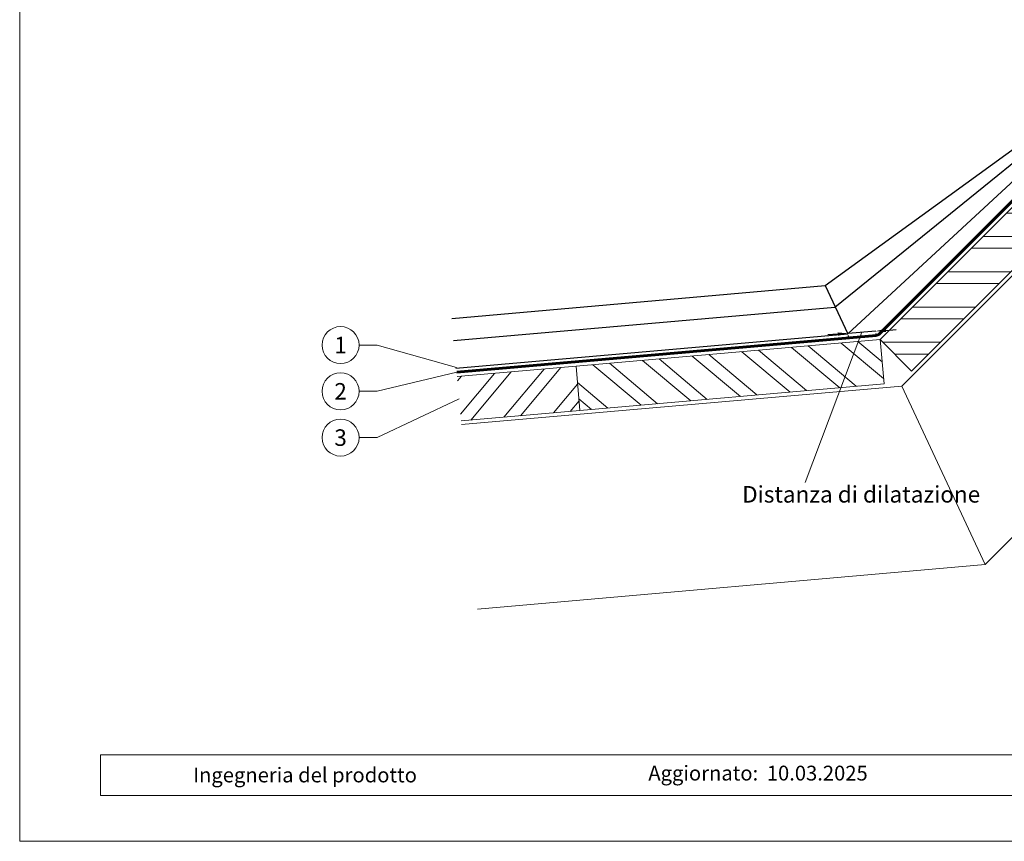
# Model space of a CAD drawing. Units: millimetres. Extents: x 0 to 53080, y 0 to 1470.
# Drawn here: x 8810 to 9342, y 0 to 444 of the extents above; entities that cross this region are included whole.
import ezdxf
from ezdxf.enums import TextEntityAlignment as Align

# ---------------------------------------------------------------- set-up
doc = ezdxf.new("R2010")
doc.units = ezdxf.units.MM
doc.linetypes.add('Trennlage', pattern=[30, 12, -18])
doc.layers.get('Defpoints').update_dxf_attribs({"lineweight": 5})
for name, color, linetype, lineweight, true_color in [('04_Trennlage', 7, 'Continuous', 25, 0x505f69), ('04_Trennlage_Linie', 7, 'Continuous', 0, 0x505f69), ('06_Holz', 7, 'Continuous', 15, 0x8296a0), ('06_Holzschfraffur', 7, 'Continuous', 13, 0xdce6eb), ('08_Bemassung', 7, 'Continuous', 5, 0x505f69), ('10_Blattrahmen', 7, 'Continuous', 20, 0x000000), ('99_Text_3_IT', 7, 'Continuous', 5, 0x505f69)]:
    doc.layers.add(name, color=color, linetype=linetype, lineweight=lineweight, true_color=true_color)
doc.layers.add('1 Produkte PREFA', color=10, linetype='Continuous')
doc.layers.add('99_Text_2_IT', color=7, linetype='Continuous')
doc.styles.add('Arial', font='arial.ttf')
doc.styles.add('PREFA_Standard', font='arial.ttf', dxfattribs={"height": 20})
doc.styles.get("Standard").update_dxf_attribs({"font": 'arial.ttf'})
doc.dimstyles.new('ISO-25', dxfattribs={"dimscale": 2, "dimtxt": 2, "dimasz": 2.5, "dimexe": 1.25, "dimexo": 0.625, "dimgap": 1, "dimtad": 1, "dimtxsty": 'Standard', "dimcen": 2.5, "dimadec": 0, "dimazin": 0, "dimtfac": 1, "dimtmove": 0, "dimatfit": 3, "dimfxl": 1, "dimarcsym": 0})

# ---------------------------------------------------------------- blocks, each defined once
blk = doc.blocks.new('*D57')
at = {"layer": '08_Bemassung', "color": 0, "linetype": 'ByBlock', "lineweight": -2, "transparency": 16777216}
for p, q in [((9251.69, 273.97), (9246.21, 273.53)), ((9272.18, 275.58), (9257.18, 274.4)), ((9257.27, 273.15), (9257.39, 271.66)), ((9272.27, 274.33), (9272.39, 272.84)), ((9277.66, 276.01), (9283.14, 276.44))]:
    blk.add_line(p, q, dxfattribs=at)
at = {"layer": '08_Bemassung', "color": 0, "transparency": 16777216}
for points in [[(9277.59, 276.93), (9277.73, 275.1), (9272.18, 275.58)], [(9251.62, 274.88), (9251.77, 273.05), (9257.18, 274.4)]]:
    blk.add_solid(points, dxfattribs=at)
at = {"layer": 'Defpoints', "color": 0, "transparency": 16777216}
for p in [(9257.17, 274.52), (9257.18, 274.4), (9272.17, 275.71)]:
    blk.add_point(p, dxfattribs=at)
blk = doc.blocks.new('*D58')
at = {"layer": '08_Bemassung', "color": 0, "linetype": 'ByBlock', "lineweight": -2, "transparency": 16777216}
for p, q in [((9251.69, 273.97), (9246.21, 273.53)), ((9272.18, 275.58), (9257.18, 274.4)), ((9257.27, 273.15), (9257.39, 271.66)), ((9272.27, 274.33), (9272.39, 272.84)), ((9277.66, 276.01), (9283.14, 276.44))]:
    blk.add_line(p, q, dxfattribs=at)
at = {"layer": '08_Bemassung', "color": 0, "transparency": 16777216}
for points in [[(9277.59, 276.93), (9277.73, 275.1), (9272.18, 275.58)], [(9251.62, 274.88), (9251.77, 273.05), (9257.18, 274.4)]]:
    blk.add_solid(points, dxfattribs=at)
at = {"layer": 'Defpoints', "color": 0, "transparency": 16777216}
for p in [(9257.17, 274.52), (9257.18, 274.4), (9272.17, 275.71)]:
    blk.add_point(p, dxfattribs=at)
blk = doc.blocks.new('A$C303698f2')
at = {"layer": '10_Blattrahmen'}
for p, q in [((666.01, -440.96), (28.02, -440.96)), ((28.02, -440.96), (28.02, -455.06)), ((28.02, -455.06), (666.01, -455.06))]:
    blk.add_line(p, q, dxfattribs=at)
blk.add_lwpolyline([(666.01, -470.92), (666.01, 0), (0, 0), (0, -470.92)], close=True, dxfattribs=at)

msp = doc.modelspace()

# ---------------------------------------------------------------- hatches: boundary and pattern name
at = {"layer": '06_Holzschfraffur'}
h = msp.add_hatch(dxfattribs=at)
h.set_pattern_fill('ANSI32', color=256, scale=2, angle=315, style=0)
h.set_pattern_definition([(360, (3666.406, -4950.168), (5e-08, 19.05), []), (360, (3672.756, -4956.518), (5e-08, 19.05), [])])
h.paths.add_polyline_path([(9274.55, 271.018), (9291.521, 254.048), (9408.194, 370.72), (9391.223, 387.691)])
h = msp.add_hatch(dxfattribs=at)
h.set_pattern_fill('ANSI32', color=256, scale=2, angle=275, style=0)
h.set_pattern_definition([(320, (1129.232, -166.94), (12.245104, 14.593147), []), (320, (1130.015, -175.885), (12.245104, 14.593147), [])])
h.paths.add_polyline_path([(9110.178, 256.637), (9112.27, 232.729), (9276.642, 247.109), (9274.55, 271.018)])
h = msp.add_hatch(dxfattribs=at)
h.set_pattern_fill('ANSI32', color=256, scale=2, angle=5, style=0)
h.set_pattern_definition([(50, (1129.232, -166.94), (-14.593147, 12.245104), []), (50, (1138.179, -166.157), (-14.593147, 12.245104), [])])
h.paths.add_polyline_path([(9045.936, 251.017), (9048.028, 227.108), (9112.27, 232.729), (9110.178, 256.637)])

# ---------------------------------------------------------------- linework, layer by layer
at = {"layer": '04_Trennlage', "linetype": 'Trennlage', "ltscale": 0.5, "const_width": 1, "flags": 128}
msp.add_lwpolyline([(9045.724, 253.441), (9272.384, 273.214, 0.176327), (9273.934, 273.937), (9557.5, 557.362)], format="xyb", dxfattribs=at)
at = {"layer": '04_Trennlage_Linie', "ltscale": 5, "flags": 128}
for points in [[(9045.681, 253.94), (9272.341, 273.713, 0.176327), (9273.581, 274.29), (9557.147, 557.715)], [(9045.768, 252.943), (9272.427, 272.716, 0.176327), (9274.288, 273.583), (9557.854, 557.008)]]:
    msp.add_lwpolyline(points, format="xyb", dxfattribs=at)
at = {"layer": '06_Holz'}
for points in [[(9577.588, 537.274), (9286.247, 245.934), (9331.221, 149.487), (9648.298, 466.564)], [(9048.028, 227.108), (9112.27, 232.729), (9110.178, 256.637), (9045.936, 251.017)], [(9048.203, 225.108), (9286.247, 245.934), (9331.221, 149.487), (9056.919, 125.488)]]:
    msp.add_lwpolyline(points, dxfattribs=at)
for points in [[(9291.521, 254.048), (9408.194, 370.72), (9391.223, 387.691), (9274.55, 271.018)], [(9112.27, 232.729), (9276.642, 247.109), (9274.55, 271.018), (9110.178, 256.637)]]:
    msp.add_lwpolyline(points, close=True, dxfattribs=at)
at = {"layer": '08_Bemassung'}
for p, q in [((8992.936, 268.076), (9002.643, 268.076)), ((9002.643, 268.076), (9045.506, 255.932)), ((9002.643, 243.076), (9045.724, 253.441)), ((8992.936, 243.076), (9002.643, 243.076)), ((9002.643, 218.076), (9046.982, 239.063)), ((8992.936, 218.076), (9002.643, 218.076))]:
    msp.add_line(p, q, dxfattribs=at)
msp.add_lwpolyline([(9264.677, 274.989), (9233.988, 193.852)], dxfattribs=at)
msp.add_lwpolyline([(9264.677, 274.989), (9233.988, 193.852)], dxfattribs=at)
for centre in [(8982.94, 268.076), (8982.94, 243.076), (8982.94, 218.076)]:
    msp.add_circle(centre, 9.996, dxfattribs=at)
at = {"layer": '1 Produkte PREFA', "ltscale": 5, "flags": 128}
msp.add_lwpolyline([(9045.263, 255.599), (9256.973, 274.145), (9432.906, 436.482), (9485.91, 489.497, 1), (9483.081, 492.325), (9472.476, 481.718)], format="xyb", dxfattribs=at)
for points in [[(9043.074, 282.496), (9244.827, 300.185), (9432.906, 436.482)], [(9043.95, 270.541), (9250.059, 288.597), (9432.906, 436.482)]]:
    msp.add_lwpolyline(points, dxfattribs=at)
at = {"layer": '1 Produkte PREFA'}
msp.add_lwpolyline([(9244.827, 300.185), (9256.973, 274.145)], dxfattribs=at)

# ---------------------------------------------------------------- block references
at = {"xscale": 1.560788373981117, "yscale": 1.560788373981117, "zscale": 1.560788373981117}
msp.add_blockref('A$C303698f2', (8809.534, 734.999), dxfattribs=at)

# ---------------------------------------------------------------- texts
at = {"layer": '08_Bemassung', "style": 'PREFA_Standard'}
for s, p in [('1', (8982.94, 268.076)), ('2', (8982.94, 243.076)), ('3', (8982.94, 218.076))]:
    msp.add_text(s, height=8.925, dxfattribs=at).set_placement(p, align=Align.MIDDLE_CENTER)
at = {"layer": '99_Text_2_IT', "style": 'Arial'}
for s, width, gutter_width, insert, char_height, attachment_point in [('Ingegneria del prodotto', 207.81665, 19.51, (8903.265, 35.831), 8, 4), ('Aggiornato:', 133.14813, 12.5, (9208.612, 36.84), 7.99998, 6), ('10.03.2025', 60.01799, 12.5, (9213.274, 36.84), 8, 4)]:
    msp.add_mtext_dynamic_manual_height_columns(s, width=width, gutter_width=gutter_width, heights=[0], dxfattribs=dict(at, insert=insert, char_height=char_height, attachment_point=attachment_point))
at = {"layer": '99_Text_3_IT', "style": 'PREFA_Standard'}
msp.add_text('Distanza di dilatazione', height=8.925, dxfattribs=at).set_placement((9199.95, 187.435), align=Align.MIDDLE_LEFT)

# ---------------------------------------------------------------- dimensions: what is measured, and where the dimension line sits
at = {"layer": '08_Bemassung'}
for picture in ['*D57', '*D58']:
    dim = msp.add_aligned_dim(p1=(9272.167, 275.705), p2=(9257.167, 274.523), distance=0.126, text=' ', dimstyle='ISO-25', override={"dimscale": 2.2, "dimtxt": 3}, dxfattribs=at)
    dim.commit()
    dim.dimension.update_dxf_attribs({"geometry": picture, "text_midpoint": (9264.677, 274.989)})

doc.saveas('drawing.dxf')
